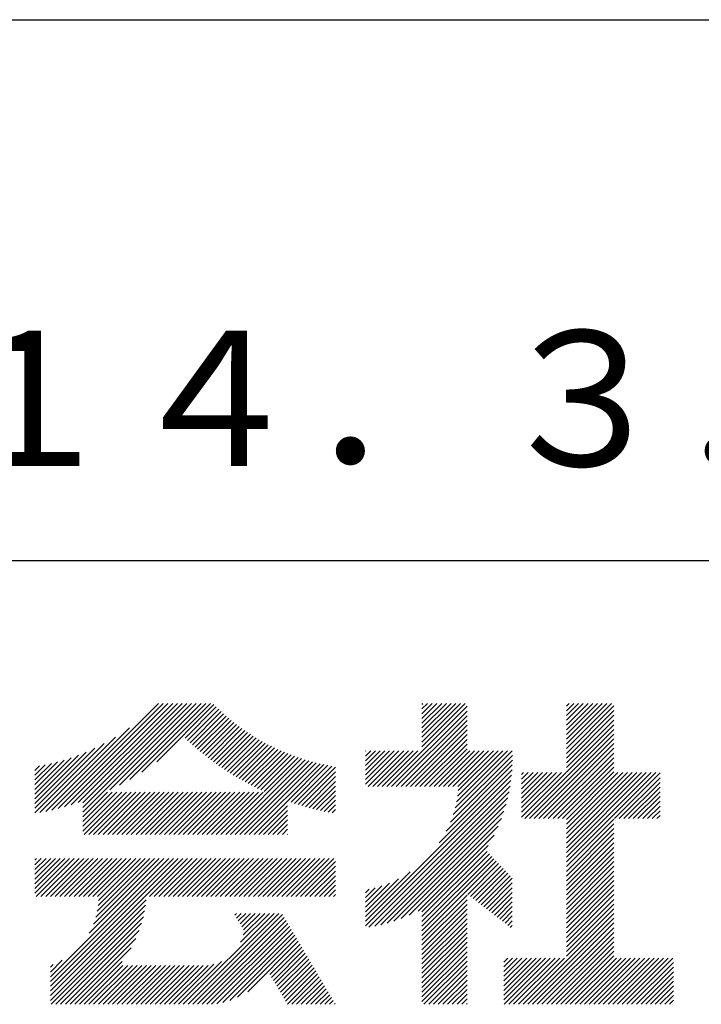
# Model space of a CAD drawing. Extents: x 0 to 105, y 0 to 148.
# Drawn here: x 89 to 95, y 17 to 26 of the extents above; entities that cross this region are included whole.
import ezdxf

# ---------------------------------------------------------------- set-up
doc = ezdxf.new("R2010")
doc.units = 0
doc.header["$LTSCALE"] = 0.4
doc.layers.add('TITLE', color=7, linetype='CONTINUOUS')
doc.styles.get("Standard").update_dxf_attribs({"font": 'romans.shx', "bigfont": 'bigfont.shx'})

msp = doc.modelspace()

# ---------------------------------------------------------------- linework, layer by layer
at = {"layer": 'TITLE'}
for p, q in [((10, 26.25), (99.875, 26.25)), ((54.9375, 21.25), (99.875, 21.25)), ((89.3672, 18.941), (90.3538, 19.9276)), ((89.4251, 18.9553), (90.3974, 19.9276)), ((89.4849, 18.9714), (90.4411, 19.9276)), ((89.5469, 18.9898), (90.4847, 19.9276)), ((89.6114, 19.0106), (90.5284, 19.9276)), ((89.6538, 18.9222), (90.6593, 19.9276)), ((89.6538, 19.0094), (90.572, 19.9276)), ((89.6538, 18.9658), (90.6157, 19.9276)), ((89.9045, 19.1292), (90.7029, 19.9276)), ((89.9913, 19.1723), (90.7466, 19.9276)), ((90.0875, 19.2249), (90.7902, 19.9276)), ((90.1982, 19.292), (90.8339, 19.9276)), ((90.3365, 19.3867), (90.8662, 19.9164)), ((90.6001, 19.6066), (90.8881, 19.8946)), ((90.6226, 19.5854), (90.9103, 19.8731)), ((90.6454, 19.5646), (90.9328, 19.852)), ((92.4654, 19.1589), (93.2076, 19.901)), ((92.5091, 19.1589), (93.2076, 19.8574)), ((92.79, 19.5707), (93.1469, 19.9276)), ((92.79, 19.527), (93.1906, 19.9276)), ((92.79, 19.8325), (92.8851, 19.9276)), ((92.79, 19.7889), (92.9287, 19.9276)), ((92.79, 19.7453), (92.9723, 19.9276)), ((92.79, 19.7016), (93.016, 19.9276)), ((92.79, 19.658), (93.0596, 19.9276)), ((92.79, 19.6143), (93.1033, 19.9276)), ((92.79, 19.9198), (92.7978, 19.9276)), ((92.79, 19.8762), (92.8414, 19.9276)), ((94.1254, 19.5096), (94.5435, 19.9276)), ((94.1254, 19.5532), (94.4998, 19.9276)), ((94.1254, 19.8151), (94.238, 19.9276)), ((94.1254, 19.7714), (94.2816, 19.9276)), ((94.1254, 19.7278), (94.3253, 19.9276)), ((94.1254, 19.6842), (94.3689, 19.9276)), ((94.1254, 19.6405), (94.4125, 19.9276)), ((94.1254, 19.5969), (94.4562, 19.9276)), ((94.1254, 19.9024), (94.1507, 19.9276)), ((94.1254, 19.8587), (94.1943, 19.9276)), ((94.1254, 19.4659), (94.5646, 19.9052)), ((94.1254, 19.4223), (94.5646, 19.8615)), ((90.6684, 19.5439), (90.9557, 19.8312)), ((90.6916, 19.5235), (90.9789, 19.8108)), ((90.7151, 19.5034), (91.0024, 19.7907)), ((90.7389, 19.4835), (91.0263, 19.7709)), ((92.5527, 19.1589), (93.2076, 19.8137)), ((92.5964, 19.1589), (93.2076, 19.7701)), ((94.1254, 19.3787), (94.5646, 19.8179)), ((94.1254, 19.335), (94.5646, 19.7742)), ((89.311, 18.9285), (90.0857, 19.7032)), ((90.7629, 19.4639), (91.0505, 19.7515)), ((90.7872, 19.4446), (91.0751, 19.7324)), ((90.8118, 19.4255), (91.1, 19.7137)), ((90.8366, 19.4066), (91.1252, 19.6953)), ((90.8616, 19.388), (91.1509, 19.6773)), ((92.64, 19.1589), (93.2076, 19.7265)), ((92.6836, 19.1589), (93.2076, 19.6828)), ((93.74, 18.8623), (94.5646, 19.6869)), ((94.1254, 19.2914), (94.5646, 19.7306)), ((89.2564, 18.9175), (89.9543, 19.6155)), ((90.8869, 19.3697), (91.1768, 19.6596)), ((90.9125, 19.3516), (91.2031, 19.6423)), ((90.9384, 19.3338), (91.2298, 19.6253)), ((90.9645, 19.3163), (91.2568, 19.6087)), ((90.9908, 19.299), (91.2842, 19.5924)), ((91.0175, 19.282), (91.312, 19.5766)), ((92.7273, 19.1589), (93.2076, 19.6392)), ((92.7709, 19.1589), (93.2076, 19.5955)), ((93.7837, 18.8623), (94.5646, 19.6433)), ((93.8273, 18.8623), (94.5646, 19.5997)), ((89.2101, 18.9149), (89.8522, 19.557)), ((89.2101, 18.9585), (89.7644, 19.5128)), ((91.0444, 19.2653), (91.3402, 19.5611)), ((91.0716, 19.2489), (91.3687, 19.546)), ((91.099, 19.2327), (91.3976, 19.5313)), ((91.1268, 19.2168), (91.4269, 19.5169)), ((91.1548, 19.2012), (91.4567, 19.503)), ((91.1831, 19.1858), (91.4868, 19.4895)), ((92.2679, 19.4851), (92.2718, 19.489)), ((92.2679, 19.4414), (92.3155, 19.489)), ((92.2679, 19.3978), (92.3591, 19.489)), ((92.2679, 19.2232), (92.5337, 19.489)), ((92.2679, 19.1796), (92.5773, 19.489)), ((92.2679, 19.3105), (92.4464, 19.489)), ((92.2679, 19.2669), (92.4901, 19.489)), ((92.2679, 19.3541), (92.4028, 19.489)), ((92.2909, 19.1589), (92.621, 19.489)), ((92.3345, 19.1589), (92.6646, 19.489)), ((92.3781, 19.1589), (92.7083, 19.489)), ((92.4218, 19.1589), (92.7519, 19.489)), ((92.8146, 19.1589), (93.2076, 19.5519)), ((92.8582, 19.1589), (93.2076, 19.5082)), ((92.9019, 19.1589), (93.232, 19.489)), ((92.9455, 19.1589), (93.2756, 19.489)), ((92.9891, 19.1589), (93.3193, 19.489)), ((93.0328, 19.1589), (93.3629, 19.489)), ((93.0764, 19.1589), (93.4065, 19.489)), ((93.097, 18.9612), (93.6248, 19.489)), ((93.1104, 19.0182), (93.5811, 19.489)), ((93.1198, 19.0713), (93.5375, 19.489)), ((93.1201, 19.1589), (93.4502, 19.489)), ((93.1261, 19.1213), (93.4938, 19.489)), ((93.871, 18.8623), (94.5646, 19.556)), ((93.9146, 18.8623), (94.5646, 19.5124)), ((89.2101, 19.0021), (89.6855, 19.4776)), ((89.2101, 19.0458), (89.613, 19.4487)), ((89.2101, 19.0894), (89.5453, 19.4246)), ((89.2101, 19.1331), (89.4814, 19.4043)), ((90.9749, 18.7157), (91.6766, 19.4174)), ((91.0185, 18.7157), (91.7098, 19.407)), ((91.0621, 18.7157), (91.7435, 19.3971)), ((91.2117, 19.1708), (91.5173, 19.4764)), ((91.2406, 19.156), (91.5483, 19.4637)), ((91.2698, 19.1416), (91.5797, 19.4515)), ((91.2993, 19.1274), (91.6115, 19.4397)), ((91.329, 19.1135), (91.6438, 19.4283)), ((93.0525, 18.8295), (93.6264, 19.4033)), ((93.0785, 18.899), (93.6264, 19.4469)), ((93.9582, 18.8623), (94.5646, 19.4687)), ((94.0019, 18.8623), (94.5646, 19.4251)), ((89.2101, 19.1767), (89.4206, 19.3872)), ((89.2101, 19.2204), (89.3625, 19.3728)), ((89.2101, 19.264), (89.3067, 19.3606)), ((89.2101, 19.3076), (89.2529, 19.3505)), ((91.1058, 18.7157), (91.7777, 19.3877)), ((91.1494, 18.7157), (91.8125, 19.3788)), ((91.1931, 18.7157), (91.8478, 19.3704)), ((91.5463, 19.0253), (91.8836, 19.3626)), ((91.5787, 19.014), (91.92, 19.3554)), ((91.6114, 19.0031), (91.957, 19.3488)), ((91.6444, 18.9925), (91.9899, 19.338)), ((92.9491, 18.6388), (93.6225, 19.3121)), ((93.0145, 18.7478), (93.6251, 19.3584)), ((94.0455, 18.8623), (94.5646, 19.3815)), ((94.0892, 18.8623), (94.5646, 19.3378)), ((91.6778, 18.9823), (91.9899, 19.2944)), ((91.7116, 18.9724), (91.9899, 19.2507)), ((92.2679, 17.9139), (93.6183, 19.2644)), ((92.2679, 17.8703), (93.6125, 19.2149)), ((93.7113, 18.9645), (94.0352, 19.2885)), ((93.7113, 18.9209), (94.0789, 19.2885)), ((93.7113, 18.8773), (94.1225, 19.2885)), ((93.7113, 19.0082), (93.9916, 19.2885)), ((93.7113, 19.1391), (93.8607, 19.2885)), ((93.7113, 19.0955), (93.9043, 19.2885)), ((93.7113, 19.0518), (93.9479, 19.2885)), ((93.7113, 19.2264), (93.7734, 19.2885)), ((93.7113, 19.1828), (93.817, 19.2885)), ((93.7113, 19.27), (93.7297, 19.2885)), ((94.1254, 18.855), (94.5646, 19.2942)), ((94.1254, 18.6367), (94.7771, 19.2885)), ((94.1254, 18.5931), (94.8208, 19.2885)), ((94.1254, 18.5495), (94.8644, 19.2885)), ((94.1254, 18.5058), (94.9081, 19.2885)), ((94.1254, 18.4622), (94.9517, 19.2885)), ((94.1254, 18.8113), (94.6026, 19.2885)), ((94.1254, 18.7677), (94.6462, 19.2885)), ((94.1254, 18.724), (94.6899, 19.2885)), ((94.1254, 18.6804), (94.7335, 19.2885)), ((94.5692, 18.8623), (94.9913, 19.2844)), ((94.6129, 18.8623), (94.9913, 19.2408)), ((91.7458, 18.963), (91.9899, 19.2071)), ((91.7804, 18.9539), (91.9899, 19.1634)), ((91.8153, 18.9452), (91.9899, 19.1198)), ((92.2997, 17.8585), (93.6048, 19.1636)), ((94.6565, 18.8623), (94.9913, 19.1971)), ((94.7002, 18.8623), (94.9913, 19.1535)), ((89.6538, 18.8785), (89.882, 19.1067)), ((89.6538, 18.8349), (89.9257, 19.1067)), ((89.6538, 18.7912), (89.9693, 19.1067)), ((89.6538, 18.7476), (90.013, 19.1067)), ((89.6656, 18.7157), (90.0566, 19.1067)), ((89.7092, 18.7157), (90.1002, 19.1067)), ((89.7529, 18.7157), (90.1439, 19.1067)), ((89.7965, 18.7157), (90.1875, 19.1067)), ((89.8401, 18.7157), (90.2312, 19.1067)), ((89.8838, 18.7157), (90.2748, 19.1067)), ((89.9274, 18.7157), (90.3185, 19.1067)), ((89.9711, 18.7157), (90.3621, 19.1067)), ((90.0147, 18.7157), (90.4057, 19.1067)), ((90.0584, 18.7157), (90.4494, 19.1067)), ((90.102, 18.7157), (90.493, 19.1067)), ((90.1456, 18.7157), (90.5367, 19.1067)), ((90.1893, 18.7157), (90.5803, 19.1067)), ((90.2329, 18.7157), (90.624, 19.1067)), ((90.2766, 18.7157), (90.6676, 19.1067)), ((90.3202, 18.7157), (90.7112, 19.1067)), ((90.3639, 18.7157), (90.7549, 19.1067)), ((90.4075, 18.7157), (90.7985, 19.1067)), ((90.4511, 18.7157), (90.8422, 19.1067)), ((90.4948, 18.7157), (90.8858, 19.1067)), ((90.5384, 18.7157), (90.9295, 19.1067)), ((90.5821, 18.7157), (90.9731, 19.1067)), ((90.6257, 18.7157), (91.0167, 19.1067)), ((90.6694, 18.7157), (91.0604, 19.1067)), ((90.713, 18.7157), (91.104, 19.1067)), ((90.7566, 18.7157), (91.1477, 19.1067)), ((90.8003, 18.7157), (91.1913, 19.1067)), ((90.8439, 18.7157), (91.235, 19.1067)), ((90.8876, 18.7157), (91.2786, 19.1067)), ((90.9312, 18.7157), (91.3222, 19.1067)), ((91.8507, 18.9369), (91.9899, 19.0762)), ((91.8864, 18.929), (91.9899, 19.0325)), ((92.3533, 17.8683), (93.5949, 19.11)), ((92.4093, 17.8807), (93.5825, 19.054)), ((94.7438, 18.8623), (94.9913, 19.1098)), ((94.7875, 18.8623), (94.9913, 19.0662)), ((91.2367, 18.7157), (91.5462, 19.0252)), ((91.2803, 18.7157), (91.5462, 18.9816)), ((91.324, 18.7157), (91.5462, 18.9379)), ((91.9226, 18.9216), (91.9899, 18.9889)), ((91.9593, 18.9146), (91.9899, 18.9452)), ((92.4683, 17.8961), (93.5671, 18.995)), ((94.8311, 18.8623), (94.9913, 19.0226)), ((94.8747, 18.8623), (94.9913, 18.9789)), ((91.3676, 18.7157), (91.5462, 18.8943)), ((91.4113, 18.7157), (91.5462, 18.8506)), ((92.531, 17.9152), (93.5481, 18.9323)), ((92.5983, 17.9388), (93.5245, 18.865)), ((94.1254, 18.4185), (94.5646, 18.8577)), ((94.9184, 18.8623), (94.9913, 18.9353)), ((94.962, 18.8623), (94.9913, 18.8916)), ((91.4549, 18.7157), (91.5462, 18.807)), ((91.4986, 18.7157), (91.5462, 18.7634)), ((92.6717, 17.9686), (93.4947, 18.7916)), ((94.1254, 18.3749), (94.5646, 18.8141)), ((94.1254, 18.3312), (94.5646, 18.7705)), ((91.5422, 18.7157), (91.5462, 18.7197)), ((92.754, 18.0072), (93.4561, 18.7093)), ((94.1254, 18.2876), (94.5646, 18.7268)), ((94.1254, 18.244), (94.5646, 18.6832)), ((92.79, 17.9996), (93.4029, 18.6125)), ((94.1254, 18.2003), (94.5646, 18.6395)), ((94.1254, 18.1567), (94.5646, 18.5959)), ((89.2101, 18.2166), (89.4876, 18.4941)), ((89.2101, 18.3475), (89.3567, 18.4941)), ((89.2101, 18.3039), (89.4004, 18.4941)), ((89.2101, 18.2602), (89.444, 18.4941)), ((89.2101, 18.4784), (89.2258, 18.4941)), ((89.2101, 18.4348), (89.2694, 18.4941)), ((89.2101, 18.3911), (89.3131, 18.4941)), ((89.2101, 18.1729), (89.5313, 18.4941)), ((89.223, 18.1422), (89.5749, 18.4941)), ((89.2666, 18.1422), (89.6186, 18.4941)), ((89.3103, 18.1422), (89.6622, 18.4941)), ((89.3536, 17.4), (90.4478, 18.4941)), ((89.3536, 17.3564), (90.4914, 18.4941)), ((89.3536, 17.3127), (90.5351, 18.4941)), ((89.3536, 17.2691), (90.5787, 18.4941)), ((89.3539, 18.1422), (89.7058, 18.4941)), ((89.3976, 18.1422), (89.7495, 18.4941)), ((89.4412, 18.1422), (89.7931, 18.4941)), ((89.4849, 18.1422), (89.8368, 18.4941)), ((89.5285, 18.1422), (89.8804, 18.4941)), ((89.5721, 18.1422), (89.9241, 18.4941)), ((89.6158, 18.1422), (89.9677, 18.4941)), ((89.6594, 18.1422), (90.0113, 18.4941)), ((89.7031, 18.1422), (90.055, 18.4941)), ((89.713, 17.803), (90.4041, 18.4941)), ((89.7467, 18.1422), (90.0986, 18.4941)), ((89.7523, 17.8859), (90.3605, 18.4941)), ((89.7739, 17.9512), (90.3168, 18.4941)), ((89.7868, 18.0077), (90.2732, 18.4941)), ((89.7903, 18.1422), (90.1423, 18.4941)), ((89.794, 18.0586), (90.2296, 18.4941)), ((89.7971, 18.1053), (90.1859, 18.4941)), ((90.2704, 18.1422), (90.6223, 18.4941)), ((90.3141, 18.1422), (90.666, 18.4941)), ((90.3577, 18.1422), (90.7096, 18.4941)), ((90.4013, 18.1422), (90.7533, 18.4941)), ((90.445, 18.1422), (90.7969, 18.4941)), ((90.4886, 18.1422), (90.8406, 18.4941)), ((90.5323, 18.1422), (90.8842, 18.4941)), ((90.5759, 18.1422), (90.9278, 18.4941)), ((90.6196, 18.1422), (90.9715, 18.4941)), ((90.6632, 18.1422), (91.0151, 18.4941)), ((90.7068, 18.1422), (91.0588, 18.4941)), ((90.7505, 18.1422), (91.1024, 18.4941)), ((90.7941, 18.1422), (91.1461, 18.4941)), ((90.8378, 18.1422), (91.1897, 18.4941)), ((90.8814, 18.1422), (91.2333, 18.4941)), ((90.9251, 18.1422), (91.277, 18.4941)), ((90.9687, 18.1422), (91.3206, 18.4941)), ((91.0123, 18.1422), (91.3643, 18.4941)), ((91.056, 18.1422), (91.4079, 18.4941)), ((91.0996, 18.1422), (91.4515, 18.4941)), ((91.1433, 18.1422), (91.4952, 18.4941)), ((91.1869, 18.1422), (91.5388, 18.4941)), ((91.2305, 18.1422), (91.5825, 18.4941)), ((91.2742, 18.1422), (91.6261, 18.4941)), ((91.3178, 18.1422), (91.6698, 18.4941)), ((91.3615, 18.1422), (91.7134, 18.4941)), ((91.4051, 18.1422), (91.757, 18.4941)), ((91.4488, 18.1422), (91.8007, 18.4941)), ((91.4924, 18.1422), (91.8443, 18.4941)), ((91.536, 18.1422), (91.888, 18.4941)), ((91.5797, 18.1422), (91.9316, 18.4941)), ((91.6233, 18.1422), (91.9753, 18.4941)), ((92.79, 17.9559), (93.3921, 18.5581)), ((92.79, 17.9123), (93.4134, 18.5357)), ((92.79, 17.8686), (93.4346, 18.5133)), ((92.79, 17.825), (93.4559, 18.4909)), ((94.1254, 18.113), (94.5646, 18.5522)), ((94.1254, 18.0694), (94.5646, 18.5086)), ((91.667, 18.1422), (91.9899, 18.4652)), ((91.7106, 18.1422), (91.9899, 18.4215)), ((92.79, 17.7813), (93.4771, 18.4685)), ((93.2132, 18.161), (93.4984, 18.4461)), ((93.2378, 18.1419), (93.5196, 18.4237)), ((93.2625, 18.1229), (93.5409, 18.4013)), ((94.1254, 18.0257), (94.5646, 18.465)), ((94.1254, 17.9821), (94.5646, 18.4213)), ((91.7543, 18.1422), (91.9899, 18.3779)), ((91.7979, 18.1422), (91.9899, 18.3342)), ((92.2679, 17.9576), (92.6803, 18.37)), ((92.2679, 18.0012), (92.5713, 18.3046)), ((93.2871, 18.1039), (93.5621, 18.3789)), ((93.3117, 18.0848), (93.5833, 18.3565)), ((93.3363, 18.0658), (93.6046, 18.3341)), ((93.3609, 18.0468), (93.6252, 18.3111)), ((94.1254, 17.9385), (94.5646, 18.3777)), ((94.1254, 17.8948), (94.5646, 18.334)), ((91.8415, 18.1422), (91.9899, 18.2906)), ((91.8852, 18.1422), (91.9899, 18.247)), ((92.2679, 18.0449), (92.4896, 18.2666)), ((92.2679, 18.0885), (92.4201, 18.2407)), ((92.2679, 18.1322), (92.3579, 18.2221)), ((93.3855, 18.0278), (93.6252, 18.2675)), ((93.4101, 18.0087), (93.6252, 18.2238)), ((94.1254, 17.8512), (94.5646, 18.2904)), ((94.1254, 17.8075), (94.5646, 18.2467)), ((91.9288, 18.1422), (91.9899, 18.2033)), ((91.9725, 18.1422), (91.9899, 18.1597)), ((92.2679, 18.1758), (92.3009, 18.2088)), ((92.79, 17.7377), (93.2076, 18.1553)), ((93.4347, 17.9897), (93.6252, 18.1802)), ((93.4593, 17.9707), (93.6252, 18.1365)), ((94.1254, 17.7639), (94.5646, 18.2031)), ((94.1254, 17.7202), (94.5646, 18.1595)), ((89.3536, 17.2254), (90.2395, 18.1113)), ((89.3536, 17.1818), (90.2337, 18.0618)), ((92.79, 17.6941), (93.2076, 18.1117)), ((92.79, 17.6504), (93.2076, 18.068)), ((93.484, 17.9516), (93.6252, 18.0929)), ((93.5086, 17.9326), (93.6252, 18.0493)), ((94.1254, 17.6766), (94.5646, 18.1158)), ((94.1254, 17.633), (94.5646, 18.0722)), ((94.1254, 17.5893), (94.5646, 18.0285)), ((89.3608, 17.1453), (90.2251, 18.0096)), ((89.4045, 17.1453), (90.2132, 17.954)), ((90.5828, 17.1453), (91.4233, 17.9858)), ((90.6265, 17.1453), (91.4669, 17.9858)), ((90.6701, 17.1453), (91.5001, 17.9754)), ((90.7137, 17.1453), (91.5163, 17.9479)), ((91.0591, 17.9708), (91.0741, 17.9858)), ((91.0753, 17.9433), (91.1178, 17.9858)), ((91.0915, 17.9159), (91.1614, 17.9858)), ((91.1077, 17.8884), (91.2051, 17.9858)), ((91.1124, 17.7185), (91.3796, 17.9858)), ((91.1239, 17.861), (91.2487, 17.9858)), ((91.1378, 17.7876), (91.336, 17.9858)), ((91.1401, 17.8335), (91.2924, 17.9858)), ((92.79, 17.6068), (93.2076, 18.0244)), ((92.79, 17.5631), (93.2076, 17.9808)), ((92.79, 17.5195), (93.2076, 17.9371)), ((93.5332, 17.9136), (93.6252, 18.0056)), ((93.5578, 17.8945), (93.6252, 17.962)), ((93.7251, 17.1453), (94.5646, 17.9849)), ((93.7687, 17.1453), (94.5646, 17.9413)), ((89.4481, 17.1453), (90.197, 17.8942)), ((90.7574, 17.1453), (91.5325, 17.9205)), ((90.801, 17.1453), (91.5487, 17.893)), ((90.8447, 17.1453), (91.5649, 17.8656)), ((92.79, 17.4758), (93.2076, 17.8935)), ((92.79, 17.4322), (93.2076, 17.8498)), ((93.5824, 17.8755), (93.6252, 17.9183)), ((93.607, 17.8565), (93.6252, 17.8747)), ((93.8124, 17.1453), (94.5646, 17.8976)), ((93.856, 17.1453), (94.5646, 17.854)), ((89.4918, 17.1453), (90.1751, 17.8286)), ((89.5354, 17.1453), (90.1448, 17.7548)), ((90.8934, 17.1504), (91.5811, 17.8381)), ((90.9495, 17.1628), (91.5973, 17.8107)), ((91.0119, 17.1816), (91.6135, 17.7832)), ((91.0844, 17.2105), (91.6297, 17.7558)), ((92.79, 17.3886), (93.2076, 17.8062)), ((92.79, 17.3449), (93.2076, 17.7625)), ((93.8996, 17.1453), (94.5646, 17.8103)), ((93.9433, 17.1453), (94.5646, 17.7667)), ((89.579, 17.1453), (90.1004, 17.6667)), ((91.1782, 17.2606), (91.6459, 17.7284)), ((91.383, 17.4218), (91.6621, 17.7009)), ((91.3992, 17.3944), (91.6783, 17.6735)), ((92.79, 17.3013), (93.2076, 17.7189)), ((92.79, 17.2576), (93.2076, 17.6753)), ((93.9869, 17.1453), (94.5646, 17.723)), ((94.0306, 17.1453), (94.5646, 17.6794)), ((91.4154, 17.367), (91.6945, 17.646)), ((91.4316, 17.3395), (91.7107, 17.6186)), ((91.4478, 17.3121), (91.7269, 17.5911)), ((92.79, 17.214), (93.2076, 17.6316)), ((92.79, 17.1703), (93.2076, 17.588)), ((94.0742, 17.1453), (94.5646, 17.6358)), ((94.1179, 17.1453), (94.5646, 17.5921)), ((89.3536, 17.4436), (89.4622, 17.5522)), ((89.3536, 17.4873), (89.3793, 17.5129)), ((89.6227, 17.1453), (90.0188, 17.5414)), ((89.6663, 17.1453), (90.0245, 17.5035)), ((89.71, 17.1453), (90.0682, 17.5035)), ((89.7536, 17.1453), (90.1118, 17.5035)), ((89.7973, 17.1453), (90.1554, 17.5035)), ((89.8409, 17.1453), (90.1991, 17.5035)), ((89.8845, 17.1453), (90.2427, 17.5035)), ((89.9282, 17.1453), (90.2864, 17.5035)), ((89.9718, 17.1453), (90.33, 17.5035)), ((90.0155, 17.1453), (90.3737, 17.5035)), ((90.0591, 17.1453), (90.4173, 17.5035)), ((90.1028, 17.1453), (90.4609, 17.5035)), ((90.1464, 17.1453), (90.5046, 17.5035)), ((90.19, 17.1453), (90.5482, 17.5035)), ((90.2337, 17.1453), (90.5919, 17.5035)), ((90.2773, 17.1453), (90.6355, 17.5035)), ((90.321, 17.1453), (90.6792, 17.5035)), ((90.3646, 17.1453), (90.7228, 17.5035)), ((90.4082, 17.1453), (90.7664, 17.5035)), ((90.4519, 17.1453), (90.8121, 17.5056)), ((90.4955, 17.1453), (90.8657, 17.5155)), ((90.5392, 17.1453), (90.9348, 17.5409)), ((91.464, 17.2846), (91.7431, 17.5637)), ((91.4802, 17.2572), (91.7593, 17.5362)), ((91.4964, 17.2297), (91.7755, 17.5088)), ((91.5126, 17.2023), (91.7917, 17.4813)), ((92.8086, 17.1453), (93.2076, 17.5443)), ((92.8522, 17.1453), (93.2076, 17.5007)), ((93.5482, 17.5358), (93.5838, 17.5715)), ((93.5482, 17.2303), (93.8893, 17.5715)), ((93.5482, 17.1866), (93.933, 17.5715)), ((93.5482, 17.4049), (93.7148, 17.5715)), ((93.5482, 17.3612), (93.7584, 17.5715)), ((93.5482, 17.3176), (93.8021, 17.5715)), ((93.5482, 17.2739), (93.8457, 17.5715)), ((93.5482, 17.4485), (93.6711, 17.5715)), ((93.5482, 17.4921), (93.6275, 17.5715)), ((93.5505, 17.1453), (93.9766, 17.5715)), ((93.5941, 17.1453), (94.0203, 17.5715)), ((93.6378, 17.1453), (94.0639, 17.5715)), ((93.6814, 17.1453), (94.1076, 17.5715)), ((94.1615, 17.1453), (94.5876, 17.5715)), ((94.2051, 17.1453), (94.6313, 17.5715)), ((94.2488, 17.1453), (94.6749, 17.5715)), ((94.2924, 17.1453), (94.7185, 17.5715)), ((94.3361, 17.1453), (94.7622, 17.5715)), ((94.3797, 17.1453), (94.8058, 17.5715)), ((94.4234, 17.1453), (94.8495, 17.5715)), ((94.467, 17.1453), (94.8931, 17.5715)), ((94.5106, 17.1453), (94.9368, 17.5715)), ((94.5543, 17.1453), (94.9804, 17.5715)), ((94.5979, 17.1453), (95.024, 17.5715)), ((94.6416, 17.1453), (95.0677, 17.5715)), ((94.6852, 17.1453), (95.1113, 17.5715)), ((94.7289, 17.1453), (95.1168, 17.5333)), ((94.7725, 17.1453), (95.1168, 17.4896)), ((91.5288, 17.1748), (91.8079, 17.4539)), ((91.545, 17.1474), (91.8241, 17.4264)), ((91.5866, 17.1453), (91.8403, 17.399)), ((92.8959, 17.1453), (93.2076, 17.4571)), ((92.9395, 17.1453), (93.2076, 17.4134)), ((94.8161, 17.1453), (95.1168, 17.446)), ((94.8598, 17.1453), (95.1168, 17.4023)), ((91.6302, 17.1453), (91.8565, 17.3715)), ((91.6739, 17.1453), (91.8727, 17.3441)), ((91.7175, 17.1453), (91.8888, 17.3167)), ((92.9832, 17.1453), (93.2076, 17.3698)), ((93.0268, 17.1453), (93.2076, 17.3261)), ((94.9034, 17.1453), (95.1168, 17.3587)), ((94.9471, 17.1453), (95.1168, 17.3151)), ((91.7612, 17.1453), (91.905, 17.2892)), ((91.8048, 17.1453), (91.9212, 17.2618)), ((91.8485, 17.1453), (91.9374, 17.2343)), ((93.0704, 17.1453), (93.2076, 17.2825)), ((93.1141, 17.1453), (93.2076, 17.2388)), ((94.9907, 17.1453), (95.1168, 17.2714)), ((95.0343, 17.1453), (95.1168, 17.2278)), ((91.8921, 17.1453), (91.9536, 17.2069)), ((91.9357, 17.1453), (91.9698, 17.1794)), ((91.9794, 17.1453), (91.986, 17.152)), ((93.1577, 17.1453), (93.2076, 17.1952)), ((93.2014, 17.1453), (93.2076, 17.1516)), ((95.078, 17.1453), (95.1168, 17.1841))]:
    msp.add_line(p, q, dxfattribs=at)

# ---------------------------------------------------------------- texts
msp.add_text('Ｈ１４．３．１２', height=1.25, dxfattribs=at).set_placement((86.6042, 22.122))

doc.saveas('drawing.dxf')
